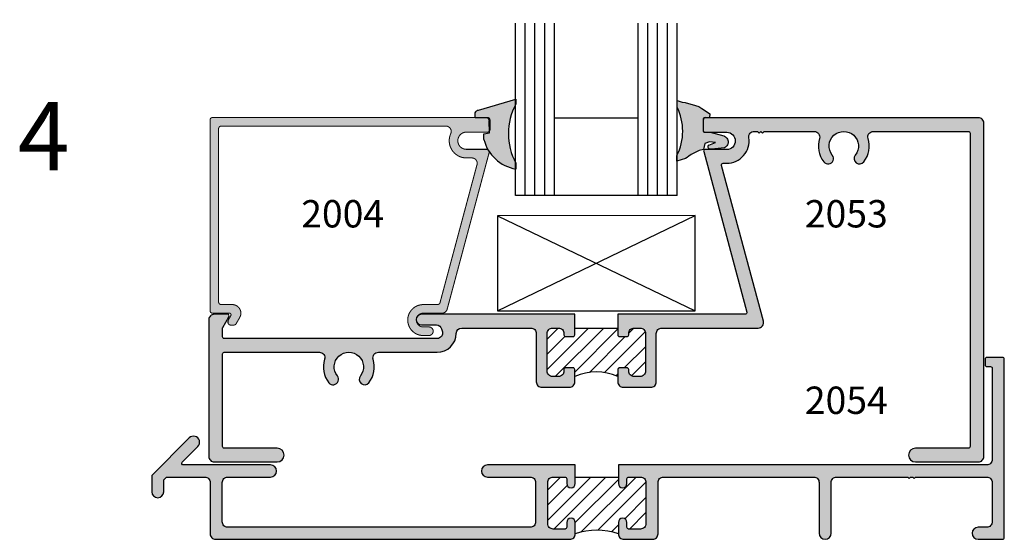
# Model space of a CAD drawing. Units: millimetres. Extents: x 2632 to 4364, y 1765 to 2045.
# Drawn here: x 3631 to 3688, y 1901 to 1931 of the extents above; entities that cross this region are included whole.
import ezdxf
from ezdxf.enums import TextEntityAlignment as Align

# ---------------------------------------------------------------- set-up
doc = ezdxf.new("R2010")
doc.units = ezdxf.units.MM
for name, color, linetype in [('2', 7, 'Continuous'), ('4', 4, 'Continuous'), ('DIE', 4, 'Continuous'), ('PDF_Geometry', 7, 'Continuous')]:
    doc.layers.add(name, color=color, linetype=linetype)
doc.styles.add('PART # DETAILS', font='Au102s01.shx', dxfattribs={"height": 2})
doc.styles.add('ST-1', font='Au102s01.shx', dxfattribs={"height": 2})
pattern_1 = [(45, (3168.419, 1818.0601), (-0.44194174, 0.44194174), [])]

msp = doc.modelspace()

# ---------------------------------------------------------------- hatches: boundary and pattern name
h = msp.add_hatch()
h.set_pattern_fill('ANSI31', scale=5)
h.set_pattern_definition(pattern_1)
h.paths.add_polyline_path([(3667.379, 1912.977, 0.414214), (3667.062, 1913.294), (3666.715, 1913.294, 0.414214), (3666.398, 1912.977), (3666.398, 1912.89, -0.414214), (3666.299, 1912.791), (3665.863, 1912.791, -0.414214), (3665.764, 1912.89), (3665.764, 1913.294), (3663.248, 1913.294), (3663.248, 1912.89, -0.414214), (3663.149, 1912.791), (3662.713, 1912.791, -0.414214), (3662.614, 1912.89), (3662.614, 1912.977, 0.414214), (3662.297, 1913.294), (3661.951, 1913.294, 0.414214), (3661.634, 1912.977), (3661.634, 1910.778, 0.414214), (3661.951, 1910.461), (3662.297, 1910.461, 0.414214), (3662.614, 1910.778), (3662.614, 1910.865, -0.414214), (3662.713, 1910.964), (3663.149, 1910.964, -0.414214), (3663.248, 1910.865), (3663.248, 1910.461, -0.211785), (3665.764, 1910.461), (3665.764, 1910.865, -0.414214), (3665.863, 1910.964), (3666.299, 1910.964, -0.414214), (3666.398, 1910.865), (3666.398, 1910.778, 0.414214), (3666.715, 1910.461), (3667.062, 1910.461, 0.414214), (3667.379, 1910.778)])
h.paths.add_polyline_path([(3667.379, 1948.986, 0.414214), (3667.062, 1949.303), (3666.715, 1949.303, 0.414214), (3666.398, 1948.986), (3666.398, 1948.899, -0.414214), (3666.299, 1948.8), (3665.863, 1948.8, -0.414214), (3665.764, 1948.899), (3665.764, 1949.303), (3663.248, 1949.303), (3663.248, 1948.899, -0.414214), (3663.149, 1948.8), (3662.713, 1948.8, -0.414214), (3662.614, 1948.899), (3662.614, 1948.986, 0.414214), (3662.297, 1949.303), (3661.951, 1949.303, 0.414214), (3661.634, 1948.986), (3661.634, 1946.787, 0.414214), (3661.951, 1946.47), (3662.297, 1946.47, 0.414214), (3662.614, 1946.787), (3662.614, 1946.874, -0.414214), (3662.713, 1946.973), (3663.149, 1946.973, -0.414214), (3663.248, 1946.874), (3663.248, 1946.47, -0.211785), (3665.764, 1946.47), (3665.764, 1946.874, -0.414214), (3665.863, 1946.973), (3666.299, 1946.973, -0.414214), (3666.398, 1946.874), (3666.398, 1946.787, 0.414214), (3666.715, 1946.47), (3667.062, 1946.47, 0.414214), (3667.379, 1946.787)])
h.paths.add_polyline_path([(3672.311, 1986.03, 0.414214), (3671.994, 1986.347), (3671.647, 1986.347, 0.414214), (3671.331, 1986.03), (3671.331, 1985.943, -0.414214), (3671.231, 1985.844), (3670.796, 1985.844, -0.414214), (3670.697, 1985.943), (3670.697, 1986.664, -0.260926), (3668.181, 1986.664), (3668.181, 1985.943, -0.414214), (3668.082, 1985.844), (3667.646, 1985.844, -0.414214), (3667.547, 1985.943), (3667.547, 1986.03, 0.414214), (3667.23, 1986.347), (3666.883, 1986.347, 0.414214), (3666.566, 1986.03), (3666.566, 1984.465, 0.414214), (3666.883, 1984.148), (3667.23, 1984.148, 0.414214), (3667.547, 1984.465), (3667.547, 1984.552, -0.414214), (3667.646, 1984.651), (3668.082, 1984.651, -0.414214), (3668.181, 1984.552), (3668.181, 1984.148), (3669.439, 1984.148), (3670.697, 1984.148), (3670.697, 1984.552, -0.414214), (3670.796, 1984.651), (3671.231, 1984.651, -0.414214), (3671.331, 1984.552), (3671.331, 1984.465, 0.414214), (3671.647, 1984.148), (3671.994, 1984.148, 0.414214), (3672.311, 1984.465)])
h.paths.add_polyline_path([(3662.702, 1987.301, 0.414214), (3662.385, 1987.618), (3662.038, 1987.618, 0.414214), (3661.721, 1987.301), (3661.721, 1987.213, -0.414214), (3661.622, 1987.114), (3661.186, 1987.114, -0.414214), (3661.087, 1987.213), (3661.087, 1987.618), (3658.571, 1987.618), (3658.571, 1987.213, -0.414214), (3658.472, 1987.114), (3658.036, 1987.114, -0.414214), (3657.937, 1987.213), (3657.937, 1987.301, 0.414214), (3657.62, 1987.618), (3657.274, 1987.618, 0.414214), (3656.957, 1987.301), (3656.957, 1985.736, 0.414214), (3657.274, 1985.419), (3657.62, 1985.419, 0.414214), (3657.937, 1985.736), (3657.937, 1985.823, -0.414214), (3658.036, 1985.922), (3658.472, 1985.922, -0.414214), (3658.571, 1985.823), (3658.571, 1985.102, -0.260926), (3661.087, 1985.102), (3661.087, 1985.823, -0.414214), (3661.186, 1985.922), (3661.622, 1985.922, -0.414214), (3661.721, 1985.823), (3661.721, 1985.736, 0.414214), (3662.038, 1985.419), (3662.385, 1985.419, 0.414214), (3662.702, 1985.736)])
h.paths.add_polyline_path([(3667.379, 2001.423, 0.414214), (3667.062, 2001.739), (3666.715, 2001.739, 0.414214), (3666.398, 2001.423), (3666.398, 2001.335, -0.414214), (3666.299, 2001.236), (3665.863, 2001.236, -0.414214), (3665.764, 2001.335), (3665.764, 2001.739), (3664.506, 2001.739), (3663.248, 2001.739), (3663.248, 2001.335, -0.414214), (3663.149, 2001.236), (3662.713, 2001.236, -0.414214), (3662.614, 2001.335), (3662.614, 2001.423, 0.414214), (3662.297, 2001.739), (3661.951, 2001.739, 0.414214), (3661.634, 2001.423), (3661.634, 1999.224, 0.414214), (3661.951, 1998.907), (3662.297, 1998.907, 0.414214), (3662.614, 1999.224), (3662.614, 1999.311, -0.414214), (3662.713, 1999.41), (3663.149, 1999.41, -0.414214), (3663.248, 1999.311), (3663.248, 1998.906, -0.211785), (3665.764, 1998.906), (3665.764, 1999.311, -0.414214), (3665.863, 1999.41), (3666.299, 1999.41, -0.414214), (3666.398, 1999.311), (3666.398, 1999.224, 0.414214), (3666.715, 1998.907), (3667.062, 1998.907, 0.414214), (3667.379, 1999.224)])
h = msp.add_hatch(color=4)
h.dxf.hatch_style = 1
h.paths.add_polyline_path([(3663.248, 1914.098), (3654.292, 1914.098, 0.184478), (3654.083, 1914.018, 0.224703), (3653.995, 1913.686, 0.322533), (3654.292, 1913.472), (3655.16, 1913.472, -0.339454), (3655.466, 1913.237), (3655.509, 1913.079, -0.493145), (3655.203, 1912.68), (3642.766, 1912.68, -0.414214), (3642.667, 1912.779), (3642.667, 1913.28, -0.131652), (3642.681, 1913.33), (3643.038, 1913.949, 0.57735), (3642.953, 1914.098), (3642.18, 1914.098, 0.414214), (3641.863, 1913.781), (3641.863, 1905.782, 0.414214), (3642.18, 1905.465), (3645.859, 1905.465, 1), (3645.859, 1906.269), (3642.766, 1906.269, -0.414214), (3642.667, 1906.368), (3642.667, 1911.776, -0.414214), (3642.766, 1911.875), (3648.32, 1911.875, -0.505898), (3648.623, 1911.464, 0.247228), (3648.874, 1910.098, 1), (3649.373, 1910.491, -2.059767), (3650.717, 1910.491, 1), (3651.215, 1910.098, 0.247228), (3651.467, 1911.464, -0.505898), (3651.769, 1911.875), (3655.203, 1911.875, 0.410185), (3656.324, 1912.981, -0.410185), (3656.641, 1913.294), (3660.683, 1913.294, -0.414214), (3661, 1912.977), (3661, 1910.144, 0.414214), (3661.317, 1909.827), (3662.931, 1909.827, 0.414214), (3663.248, 1910.144), (3663.248, 1910.865, 0.414214), (3663.149, 1910.964), (3662.713, 1910.964, 0.414214), (3662.614, 1910.865), (3662.614, 1910.778, -0.414214), (3662.297, 1910.461), (3661.951, 1910.461, -0.414214), (3661.634, 1910.778), (3661.634, 1912.977, -0.414214), (3661.951, 1913.294), (3662.297, 1913.294, -0.414214), (3662.614, 1912.977), (3662.614, 1912.89, 0.414214), (3662.713, 1912.791), (3663.149, 1912.791, 0.414214), (3663.248, 1912.89)])
h.paths.add_polyline_path([(3674.269, 1913.693), (3671.828, 1922.801, -0.493145), (3671.924, 1922.925), (3672.125, 1922.925, 0.457915), (3673.419, 1924.424, -0.457915), (3673.732, 1924.788), (3673.928, 1924.788), (3674.027, 1924.689), (3674.126, 1924.788), (3674.225, 1924.689), (3674.324, 1924.788), (3677.243, 1924.788, -0.505898), (3677.546, 1924.376, 0.247228), (3677.797, 1923.011, 1), (3678.296, 1923.403, -2.059767), (3679.64, 1923.403, 1), (3680.138, 1923.011, 0.247228), (3680.39, 1924.376, -0.505898), (3680.692, 1924.788), (3686.246, 1924.788, -0.414214), (3686.345, 1924.689), (3686.345, 1906.368, -0.414214), (3686.246, 1906.269), (3683.154, 1906.269, 1), (3683.154, 1905.465), (3686.833, 1905.465, 0.414214), (3687.149, 1905.782), (3687.149, 1925.275, 0.414214), (3686.833, 1925.592), (3670.846, 1925.592, 0.414214), (3670.747, 1925.493), (3670.747, 1924.835, 0.414214), (3670.846, 1924.736), (3672.125, 1924.736, -1), (3672.125, 1923.73), (3670.876, 1923.73, 0.493145), (3670.78, 1923.605), (3673.294, 1914.223, -0.493145), (3673.198, 1914.098), (3665.764, 1914.098), (3665.764, 1912.89, 0.414214), (3665.863, 1912.791), (3666.299, 1912.791, 0.414214), (3666.398, 1912.89), (3666.398, 1912.977, -0.414214), (3666.715, 1913.294), (3667.062, 1913.294, -0.414214), (3667.379, 1912.977), (3667.379, 1910.778, -0.414214), (3667.062, 1910.461), (3666.715, 1910.461, -0.414214), (3666.398, 1910.778), (3666.398, 1910.865, 0.414214), (3666.299, 1910.964), (3665.863, 1910.964, 0.414214), (3665.764, 1910.865), (3665.764, 1910.144, 0.414214), (3666.081, 1909.827), (3667.696, 1909.827, 0.414214), (3668.013, 1910.144), (3668.013, 1912.977, -0.414214), (3668.33, 1913.294), (3673.962, 1913.294, 0.493145)])
h.paths.add_polyline_path([(3670.75, 1924.894), (3670.75, 1924.902, 0.248456), (3670.769, 1924.788, -0.241102)], flags=16)
h = msp.add_hatch(color=4)
h.dxf.hatch_style = 1
h.paths.add_polyline_path([(3658.254, 1925.427, 0.417196), (3658.096, 1925.583), (3657.426, 1925.585), (3657.425, 1925.603), (3642.082, 1925.603, 0.414214), (3641.932, 1925.453), (3641.932, 1914.312, 0.414214), (3642.082, 1914.161), (3643.061, 1914.161, -0.57735), (3643.147, 1914.012), (3643.002, 1913.762, 0.131652), (3642.982, 1913.686), (3642.982, 1913.618, 0.414214), (3643.132, 1913.468), (3643.326, 1913.468, 0.267949), (3643.457, 1913.543), (3643.668, 1913.909, 0.57735), (3643.233, 1914.664), (3642.586, 1914.664, -0.414214), (3642.435, 1914.815), (3642.435, 1924.95, -0.414214), (3642.586, 1925.1), (3655.714, 1925.1, -0.544615), (3655.999, 1924.658, 0.544615), (3656.916, 1923.238), (3657.232, 1923.238, -0.493145), (3657.534, 1922.844), (3655.372, 1914.776, -0.339454), (3655.227, 1914.664), (3654.391, 1914.664, 1), (3654.391, 1912.854), (3654.723, 1912.854, 1), (3654.723, 1913.357), (3654.391, 1913.357, -1), (3654.391, 1914.161), (3655.488, 1914.161, 0.339454), (3655.79, 1914.393), (3658.244, 1923.552, 0.091422), (3658.249, 1923.606, -0.014022), (3658.179, 1923.718, 0.141834), (3658.099, 1923.741), (3656.916, 1923.741, -1), (3656.916, 1924.748), (3658.145, 1924.748, 0.207643), (3658.255, 1924.795)])
h = msp.add_hatch(color=4)
h.dxf.hatch_style = 1
h.paths.add_polyline_path([(3663.278, 1905.286), (3658.141, 1905.286, 1), (3658.141, 1904.581), (3660.641, 1904.581, -0.414214), (3660.958, 1904.264), (3660.958, 1901.962, -0.414214), (3660.641, 1901.645), (3642.966, 1901.645, -0.414214), (3642.649, 1901.962), (3642.649, 1904.264, -0.414214), (3642.966, 1904.581), (3645.466, 1904.581, 1), (3645.466, 1905.286), (3640.376, 1905.286, -0.668179), (3640.306, 1905.455), (3641.219, 1906.368, 1), (3640.72, 1906.867), (3638.522, 1904.669), (3638.522, 1903.725, 1), (3639.227, 1903.725), (3639.227, 1904.372, -0.198912), (3639.256, 1904.442), (3639.366, 1904.552, -0.198912), (3639.436, 1904.581), (3641.627, 1904.581, -0.414214), (3641.944, 1904.264), (3641.944, 1901.257, 0.414214), (3642.261, 1900.94), (3662.961, 1900.94, 0.414214), (3663.278, 1901.257), (3663.278, 1901.924, 1), (3662.775, 1901.924), (3662.775, 1901.641, -0.414214), (3662.676, 1901.542), (3661.98, 1901.542, -0.414214), (3661.663, 1901.859), (3661.663, 1904.264, -0.414214), (3661.98, 1904.581), (3662.676, 1904.581, -0.414214), (3662.775, 1904.482), (3662.775, 1904.198, 1), (3663.278, 1904.198)])
h.paths.add_polyline_path([(3688.348, 1911.479, 0.414214), (3688.249, 1911.578), (3687.329, 1911.578, 0.414214), (3687.23, 1911.479), (3687.23, 1911.138, 0.414214), (3687.329, 1911.039), (3687.543, 1911.039, -0.414214), (3687.642, 1910.94), (3687.642, 1905.603, -0.414214), (3687.326, 1905.286), (3665.794, 1905.286), (3665.794, 1904.198, 1), (3666.297, 1904.198), (3666.297, 1904.482, -0.414214), (3666.396, 1904.581), (3667.091, 1904.581, -0.414214), (3667.408, 1904.264), (3667.408, 1901.859, -0.414214), (3667.091, 1901.542), (3666.396, 1901.542, -0.414214), (3666.297, 1901.641), (3666.297, 1901.924, 1), (3665.794, 1901.924), (3665.794, 1901.257, 0.414214), (3666.111, 1900.94), (3667.796, 1900.94, 0.414214), (3668.113, 1901.257), (3668.113, 1904.264, -0.414214), (3668.43, 1904.581), (3677.208, 1904.581, -0.414214), (3677.525, 1904.264), (3677.525, 1901.292, 1), (3678.231, 1901.292), (3678.231, 1904.264, -0.414214), (3678.548, 1904.581), (3682.709, 1904.581), (3682.788, 1904.502), (3682.867, 1904.581), (3683.006, 1904.581), (3683.085, 1904.502), (3683.164, 1904.581), (3687.326, 1904.581, -0.414214), (3687.642, 1904.264), (3687.642, 1901.962, -0.414214), (3687.326, 1901.645), (3686.814, 1901.645, 1), (3686.814, 1900.94), (3688.249, 1900.94, 0.414214), (3688.348, 1901.039)])
h = msp.add_hatch()
h.set_pattern_fill('ANSI31', color=256, scale=5, style=0)
h.set_pattern_definition(pattern_1)
h.paths.add_polyline_path([(3666.297, 1901.924), (3666.297, 1901.641, 0.414214), (3666.396, 1901.542), (3667.091, 1901.542, 0.414214), (3667.408, 1901.859), (3667.408, 1904.264, 0.414214), (3667.091, 1904.581), (3666.396, 1904.581, 0.414214), (3666.297, 1904.482), (3666.297, 1904.198, -1), (3665.794, 1904.198), (3665.794, 1904.581), (3663.278, 1904.581), (3663.278, 1904.198, -1), (3662.775, 1904.198), (3662.775, 1904.482, 0.414214), (3662.676, 1904.581), (3661.98, 1904.581, 0.414214), (3661.663, 1904.264), (3661.663, 1901.859, 0.414214), (3661.98, 1901.542), (3662.676, 1901.542, 0.414214), (3662.775, 1901.641), (3662.775, 1901.924, -1), (3663.278, 1901.924), (3663.278, 1901.257, -0.169782), (3665.794, 1901.257), (3665.794, 1901.924, -1)])
at = {"layer": '2'}
h = msp.add_hatch(color=6, dxfattribs=at)
h.dxf.hatch_style = 1
h.paths.add_polyline_path([(3659.791, 1922.959), (3659.791, 1922.589, -0.207232), (3658.238, 1923.622, 0.198817), (3658.198, 1923.687, -0.073114), (3657.934, 1924.316), (3657.929, 1924.654), (3658.255, 1924.702), (3658.255, 1924.767, 0.117715), (3658.265, 1924.811), (3658.265, 1925.418, 0.21494), (3658.215, 1925.531, 0.209896), (3658.1, 1925.583), (3657.426, 1925.585), (3657.42, 1925.787), (3657.421, 1925.837), (3657.435, 1925.884), (3657.457, 1925.927), (3657.485, 1925.965), (3657.523, 1925.998), (3657.565, 1926.023), (3657.612, 1926.038), (3659.791, 1926.668), (3659.791, 1926.363, 0.248621)])
h.paths.add_polyline_path([(3672.168, 1924.341), (3672.189, 1924.285), (3672.203, 1924.228), (3672.207, 1924.169), (3672.203, 1924.109), (3672.189, 1924.053), (3672.165, 1923.997), (3672.131, 1923.948), (3672.093, 1923.902), (3672.046, 1923.864), (3671.997, 1923.834), (3671.245, 1923.756, -0.135412), (3671.042, 1923.827, -0.472094), (3671.081, 1923.984), (3671.48, 1924.14), (3671.111, 1924.182), (3670.852, 1924.077), (3670.767, 1923.724), (3670.511, 1923.667), (3670.355, 1923.599), (3670.201, 1923.524), (3670.054, 1923.439), (3669.912, 1923.345), (3669.821, 1923.273), (3669.727, 1923.209), (3669.222, 1923.044), (3669.222, 1923.383, 0.233949), (3669.222, 1926.216), (3669.222, 1926.587), (3669.526, 1926.5), (3669.693, 1926.47), (3669.897, 1926.424), (3670.104, 1926.371), (3670.304, 1926.31), (3670.504, 1926.24), (3670.665, 1926.138), (3670.764, 1926.072), (3671.149, 1925.826), (3671.123, 1925.599), (3670.9, 1925.6, 0.414214), (3670.751, 1925.451), (3670.75, 1924.902, 0.196658), (3670.756, 1924.808, 0.405241), (3670.855, 1924.712), (3671.276, 1924.712), (3671.952, 1924.532), (3672.005, 1924.508), (3672.057, 1924.477), (3672.1, 1924.437), (3672.138, 1924.392)])

# ---------------------------------------------------------------- linework, layer by layer
at = {"color": 3}
for p, q in [((3659.791, 1921.036), (3659.791, 1931.124)), ((3660.357, 1921.036), (3660.357, 1931.124)), ((3660.922, 1921.036), (3660.922, 1931.124)), ((3661.488, 1921.036), (3661.488, 1931.124)), ((3662.054, 1921.036), (3662.054, 1931.124)), ((3666.958, 1921.036), (3666.958, 1931.124)), ((3667.524, 1921.036), (3667.524, 1931.124)), ((3668.09, 1921.036), (3668.09, 1931.124)), ((3668.656, 1921.036), (3668.656, 1931.124)), ((3669.222, 1921.036), (3669.222, 1931.124)), ((3666.958, 1925.563), (3662.054, 1925.563)), ((3669.222, 1921.036), (3659.791, 1921.036))]:
    msp.add_line(p, q, dxfattribs=at)
for p, q in [((3658.737, 1914.303), (3670.276, 1919.872)), ((3658.737, 1919.86), (3670.276, 1914.303))]:
    msp.add_line(p, q)
at = {"color": 7}
msp.add_line((3663.278, 1904.581), (3665.794, 1904.581), dxfattribs=at)
msp.add_lwpolyline([(3658.737, 1914.303), (3670.276, 1914.303), (3670.276, 1919.872), (3658.737, 1919.86)], close=True)
at = {"color": 4}
for points in [[(3666.297, 1904.198), (3666.297, 1904.482, -0.414214), (3666.396, 1904.581), (3667.091, 1904.581, -0.414214), (3667.408, 1904.264), (3667.408, 1901.859, -0.414214), (3667.091, 1901.542), (3666.396, 1901.542, -0.414214), (3666.297, 1901.641), (3666.297, 1901.924, 1), (3665.794, 1901.924), (3665.794, 1901.257, 0.414214), (3666.111, 1900.94), (3667.796, 1900.94, 0.414214), (3668.113, 1901.257), (3668.113, 1904.264, -0.414214), (3668.43, 1904.581), (3677.208, 1904.581, -0.414214), (3677.525, 1904.264), (3677.525, 1901.292, 1), (3678.231, 1901.292), (3678.231, 1904.264, -0.414214), (3678.548, 1904.581), (3682.709, 1904.581), (3682.788, 1904.502), (3682.867, 1904.581), (3683.006, 1904.581), (3683.085, 1904.502), (3683.164, 1904.581), (3687.326, 1904.581, -0.414214), (3687.642, 1904.264), (3687.642, 1901.962, -0.414214), (3687.326, 1901.645), (3686.814, 1901.645, 1), (3686.814, 1900.94), (3688.249, 1900.94, 0.414214), (3688.348, 1901.039), (3688.348, 1911.479, 0.414214), (3688.249, 1911.578), (3687.329, 1911.578, 0.414214), (3687.23, 1911.479), (3687.23, 1911.138, 0.414214), (3687.329, 1911.039), (3687.543, 1911.039, -0.414214), (3687.642, 1910.94), (3687.642, 1905.603, -0.414214), (3687.326, 1905.286), (3665.794, 1905.286), (3665.794, 1904.198, 1)], [(3642.649, 1904.264, -0.414214), (3642.966, 1904.581), (3645.466, 1904.581, 1), (3645.466, 1905.286), (3640.376, 1905.286, -0.668179), (3640.306, 1905.455), (3641.219, 1906.368, 1), (3640.72, 1906.867), (3638.522, 1904.669), (3638.522, 1903.725, 1), (3639.227, 1903.725), (3639.227, 1904.372, -0.198912), (3639.256, 1904.442), (3639.366, 1904.552, -0.198912), (3639.436, 1904.581), (3641.627, 1904.581, -0.414214), (3641.944, 1904.264), (3641.944, 1901.257, 0.414214), (3642.261, 1900.94), (3662.961, 1900.94, 0.414214), (3663.278, 1901.257), (3663.278, 1901.924, 1), (3662.775, 1901.924), (3662.775, 1901.641, -0.414214), (3662.676, 1901.542), (3661.98, 1901.542, -0.414214), (3661.663, 1901.859), (3661.663, 1904.264, -0.414214), (3661.98, 1904.581), (3662.676, 1904.581, -0.414214), (3662.775, 1904.482), (3662.775, 1904.198, 1), (3663.278, 1904.198), (3663.278, 1905.286), (3658.141, 1905.286, 1), (3658.141, 1904.581), (3660.641, 1904.581, -0.414214), (3660.958, 1904.264), (3660.958, 1901.962, -0.414214), (3660.641, 1901.645), (3642.966, 1901.645, -0.414214), (3642.649, 1901.962)]]:
    msp.add_lwpolyline(points, format="xyb", close=True, dxfattribs=at)
for centre, radius, start, end in [((3664.506, 1907.624), 3.103, 66.08459, 113.91541), ((3664.536, 1897.659), 3.811, 70.7282, 109.2718)]:
    msp.add_arc(centre, radius, start, end)
at = {"layer": '4', "color": 6}
for p, q in [((3670.9, 1925.6), (3671.123, 1925.599)), ((3669.219, 1923.043), (3669.219, 1923.377))]:
    msp.add_line(p, q, dxfattribs=at)
for centre, radius, start, end in [((3666.36, 1924.799), 3.194, 333.54986, 26.33458), ((3660.207, 1924.898), 2.346, 194.36084, 260.05485), ((3671.126, 1923.89), 0.105, 115.76019, 216.84713), ((3671.272, 1924.159), 0.404, 235.33858, 266.18504)]:
    msp.add_arc(centre, radius, start, end, dxfattribs=at)
at = {"layer": 'DIE', "color": 6}
msp.add_line((3670.751, 1925.451), (3670.75, 1924.902), dxfattribs=at)
at = {"layer": 'DIE', "color": 7}
msp.add_line((3663.248, 1913.294), (3665.764, 1913.294), dxfattribs=at)
at = {"layer": 'DIE', "color": 4, "const_width": 0.0604}
msp.add_lwpolyline([(3655.227, 1914.664, 0.339454), (3655.372, 1914.776), (3657.534, 1922.844, 0.493145), (3657.232, 1923.238), (3656.916, 1923.238, -0.544615), (3655.999, 1924.658, 0.544615), (3655.714, 1925.1), (3642.586, 1925.1, 0.414214), (3642.435, 1924.95), (3642.435, 1914.815, 0.414214), (3642.586, 1914.664), (3643.233, 1914.664, -0.57735), (3643.668, 1913.909), (3643.457, 1913.543, -0.267949), (3643.326, 1913.468), (3643.132, 1913.468, -0.414214), (3642.982, 1913.618), (3642.982, 1913.686, -0.131652), (3643.002, 1913.762), (3643.147, 1914.012, 0.57735), (3643.061, 1914.161), (3642.082, 1914.161, -0.414214), (3641.932, 1914.312), (3641.932, 1925.453, -0.414214), (3642.082, 1925.603), (3658.145, 1925.603, -0.414214), (3658.295, 1925.453), (3658.295, 1924.898, -0.414214), (3658.145, 1924.748), (3656.916, 1924.748, 1), (3656.916, 1923.741), (3658.099, 1923.741, -0.493145), (3658.244, 1923.552), (3655.79, 1914.393, -0.339454), (3655.488, 1914.161), (3654.391, 1914.161, 1), (3654.391, 1913.357), (3654.723, 1913.357, -1), (3654.723, 1912.854), (3654.391, 1912.854, -1), (3654.391, 1914.664)], format="xyb", close=True, dxfattribs=at)
at = {"layer": 'DIE', "color": 4}
for points in [[(3668.013, 1912.977, -0.414214), (3668.33, 1913.294), (3673.962, 1913.294, 0.493145), (3674.269, 1913.693), (3671.828, 1922.801, -0.493145), (3671.924, 1922.925), (3672.125, 1922.925, 0.457915), (3673.419, 1924.424, -0.457915), (3673.732, 1924.788), (3673.928, 1924.788), (3674.027, 1924.689), (3674.126, 1924.788), (3674.225, 1924.689), (3674.324, 1924.788), (3677.243, 1924.788, -0.505898), (3677.546, 1924.376, 0.247228), (3677.797, 1923.011, 1), (3678.296, 1923.403, -2.059767), (3679.64, 1923.403, 1), (3680.138, 1923.011, 0.247228), (3680.39, 1924.376, -0.505898), (3680.692, 1924.788), (3686.246, 1924.788, -0.414214), (3686.345, 1924.689), (3686.345, 1906.368, -0.414214), (3686.246, 1906.269), (3683.154, 1906.269, 1), (3683.154, 1905.465), (3686.833, 1905.465, 0.414214), (3687.149, 1905.782), (3687.149, 1925.275, 0.414214), (3686.833, 1925.592), (3670.846, 1925.592, 0.414214), (3670.747, 1925.493), (3670.747, 1924.835, 0.414214), (3670.846, 1924.736), (3672.125, 1924.736, -1), (3672.125, 1923.73), (3670.876, 1923.73, 0.493145), (3670.78, 1923.605), (3673.294, 1914.223, -0.493145), (3673.198, 1914.098), (3665.764, 1914.098), (3665.764, 1912.89, 0.414214), (3665.863, 1912.791), (3666.299, 1912.791, 0.414214), (3666.398, 1912.89), (3666.398, 1912.977, -0.414214), (3666.715, 1913.294), (3667.062, 1913.294, -0.414214), (3667.379, 1912.977), (3667.379, 1910.778, -0.414214), (3667.062, 1910.461), (3666.715, 1910.461, -0.414214), (3666.398, 1910.778), (3666.398, 1910.865, 0.414214), (3666.299, 1910.964), (3665.863, 1910.964, 0.414214), (3665.764, 1910.865), (3665.764, 1910.144, 0.414214), (3666.081, 1909.827), (3667.696, 1909.827, 0.414214), (3668.013, 1910.144)], [(3641.863, 1905.782, 0.414214), (3642.18, 1905.465), (3645.859, 1905.465, 1), (3645.859, 1906.269), (3642.766, 1906.269, -0.414214), (3642.667, 1906.368), (3642.667, 1911.776, -0.414214), (3642.766, 1911.875), (3648.32, 1911.875, -0.505898), (3648.623, 1911.464, 0.247228), (3648.874, 1910.098, 1), (3649.373, 1910.491, -2.059767), (3650.717, 1910.491, 1), (3651.215, 1910.098, 0.247228), (3651.467, 1911.464, -0.505898), (3651.769, 1911.875), (3655.203, 1911.875, 0.410185), (3656.324, 1912.981, -0.410185), (3656.641, 1913.294), (3660.683, 1913.294, -0.414214), (3661, 1912.977), (3661, 1910.144, 0.414214), (3661.317, 1909.827), (3662.931, 1909.827, 0.414214), (3663.248, 1910.144), (3663.248, 1910.865, 0.414214), (3663.149, 1910.964), (3662.713, 1910.964, 0.414214), (3662.614, 1910.865), (3662.614, 1910.778, -0.414214), (3662.297, 1910.461), (3661.951, 1910.461, -0.414214), (3661.634, 1910.778), (3661.634, 1912.977, -0.414214), (3661.951, 1913.294), (3662.297, 1913.294, -0.414214), (3662.614, 1912.977), (3662.614, 1912.89, 0.414214), (3662.713, 1912.791), (3663.149, 1912.791, 0.414214), (3663.248, 1912.89), (3663.248, 1914.098), (3654.292, 1914.098, 1), (3654.292, 1913.472), (3655.16, 1913.472, -0.339454), (3655.466, 1913.237), (3655.509, 1913.079, -0.493145), (3655.203, 1912.68), (3642.766, 1912.68, -0.414214), (3642.667, 1912.779), (3642.667, 1913.28, -0.131652), (3642.681, 1913.33), (3643.038, 1913.949, 0.57735), (3642.953, 1914.098), (3642.18, 1914.098, 0.414214), (3641.863, 1913.781)]]:
    msp.add_lwpolyline(points, format="xyb", close=True, dxfattribs=at)
at = {"layer": 'DIE', "color": 6}
for centre, radius, start, end in [((3658.098, 1925.427), 0.157, 0.0066, 90.66818), ((3670.9, 1925.451), 0.149, 89.94222, 179.94222), ((3670.867, 1924.863), 0.124, 161.53711, 284.78512), ((3670.864, 1924.859), 0.119, 162.72359, 281.39512)]:
    msp.add_arc(centre, radius, start, end, dxfattribs=at)
at = {"layer": 'PDF_Geometry', "color": 6, "lineweight": 25}
for p, q in [((3657.612, 1926.038), (3659.806, 1926.672)), ((3659.806, 1926.672), (3659.806, 1926.391)), ((3657.42, 1925.787), (3657.421, 1925.837)), ((3657.421, 1925.837), (3657.435, 1925.884)), ((3657.435, 1925.884), (3657.457, 1925.927)), ((3657.457, 1925.927), (3657.485, 1925.965)), ((3657.485, 1925.965), (3657.523, 1925.998)), ((3657.523, 1925.998), (3657.565, 1926.023)), ((3657.565, 1926.023), (3657.612, 1926.038)), ((3657.426, 1925.585), (3657.42, 1925.787)), ((3658.096, 1925.583), (3657.426, 1925.585)), ((3658.255, 1924.702), (3658.254, 1925.427)), ((3657.929, 1924.654), (3658.255, 1924.702)), ((3657.934, 1924.316), (3657.929, 1924.654)), ((3670.887, 1924.743), (3671.01, 1924.743)), ((3671.01, 1924.743), (3671.161, 1924.743)), ((3671.161, 1924.743), (3671.952, 1924.532)), ((3670.852, 1924.077), (3670.767, 1923.724)), ((3671.111, 1924.182), (3670.852, 1924.077)), ((3671.081, 1923.984), (3671.48, 1924.14)), ((3671.48, 1924.14), (3671.111, 1924.182)), ((3671.952, 1924.532), (3672.005, 1924.508)), ((3672.005, 1924.508), (3672.057, 1924.477)), ((3672.057, 1924.477), (3672.1, 1924.437)), ((3672.1, 1924.437), (3672.138, 1924.392)), ((3672.138, 1924.392), (3672.168, 1924.341)), ((3672.168, 1924.341), (3672.189, 1924.285)), ((3672.189, 1924.285), (3672.203, 1924.228)), ((3672.203, 1924.109), (3672.189, 1924.053)), ((3672.203, 1924.228), (3672.207, 1924.169)), ((3672.207, 1924.169), (3672.203, 1924.109)), ((3670.201, 1923.524), (3670.054, 1923.439)), ((3670.355, 1923.599), (3670.201, 1923.524)), ((3670.511, 1923.667), (3670.355, 1923.599)), ((3670.767, 1923.724), (3670.511, 1923.667)), ((3671.997, 1923.834), (3671.245, 1923.756)), ((3672.046, 1923.864), (3671.997, 1923.834)), ((3672.093, 1923.902), (3672.046, 1923.864)), ((3672.131, 1923.948), (3672.093, 1923.902)), ((3672.165, 1923.997), (3672.131, 1923.948)), ((3672.189, 1924.053), (3672.165, 1923.997)), ((3659.802, 1922.937), (3659.802, 1922.587)), ((3669.727, 1923.209), (3669.219, 1923.043)), ((3669.821, 1923.273), (3669.727, 1923.209)), ((3669.912, 1923.345), (3669.821, 1923.273)), ((3670.054, 1923.439), (3669.912, 1923.345))]:
    msp.add_line(p, q, dxfattribs=at)
msp.add_lwpolyline([(3669.222, 1926.216), (3669.222, 1926.587), (3669.526, 1926.5), (3669.693, 1926.47), (3669.897, 1926.424), (3670.104, 1926.371), (3670.304, 1926.31), (3670.504, 1926.24), (3670.665, 1926.138), (3670.764, 1926.072), (3671.149, 1925.826), (3671.123, 1925.599)], dxfattribs=at)
msp.add_arc((3663.001, 1924.661), 3.634, 151.56572, 208.31872, dxfattribs=at)

# ---------------------------------------------------------------- texts
at = {"style": 'ST-1'}
msp.add_text('4', height=4, dxfattribs=at).set_placement((3630.701, 1921.257), align=Align.BOTTOM_LEFT)
at = {"style": 'PART # DETAILS'}
for s, p in [('2004', (3649.684, 1919.173)), ('2053', (3679.114, 1919.173)), ('2054', (3679.114, 1908.27))]:
    msp.add_text(s, height=1.6, dxfattribs=at).set_placement(p, align=Align.CENTER)

doc.saveas('drawing.dxf')
